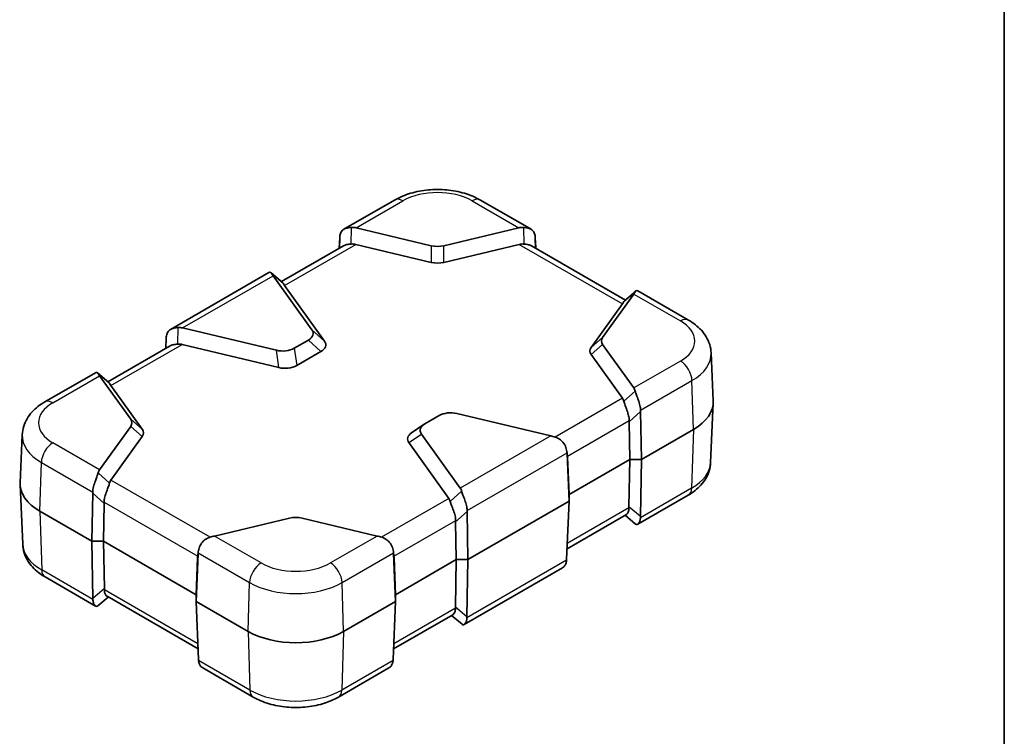
# Model space of a CAD drawing. Units: millimetres. Extents: x 0 to 978, y 0 to 702.
# Drawn here: x 737 to 978, y 253 to 428 of the extents above; entities that cross this region are included whole.
import ezdxf

# ---------------------------------------------------------------- set-up
doc = ezdxf.new("R2010")
doc.units = ezdxf.units.MM
doc.header["$LTSCALE"] = 2.5
for name, color, linetype, lineweight in [('Border (ISO)', 7, 'Continuous', 35), ('Visible (ISO)', 7, 'Continuous', 35), ('Visible Narrow (ISO)', 7, 'Continuous', 25)]:
    doc.layers.add(name, color=color, linetype=linetype, lineweight=lineweight)

# ---------------------------------------------------------------- blocks, each defined once
blk = doc.blocks.new('図面枠 tk図枠')
at = {"layer": 'Border (ISO)'}
blk.add_line((412, 289), (412, 8), dxfattribs=at)

msp = doc.modelspace()

# ---------------------------------------------------------------- linework, layer by layer
at = {"layer": 'Visible (ISO)'}
for p, q in [((828.426, 384.228), (816.032, 377.072)), ((861.79, 377.072), (849.396, 384.228)), ((819.016, 377.442), (837.38, 373.051)), ((840.442, 373.051), (858.806, 377.442)), ((814.896, 372.42), (815.007, 374.977)), ((837.38, 368.968), (818.911, 373.385)), ((858.911, 373.385), (840.442, 368.968)), ((862.917, 372.628), (862.815, 374.977)), ((815.927, 373.015), (800.763, 364.26)), ((884.837, 359.769), (861.895, 373.015)), ((862.922, 372.422), (862.918, 372.608)), ((797.686, 366.48), (773.606, 352.578)), ((801.001, 364.056), (798.216, 366.445)), ((798.702, 365.714), (808.195, 352.483)), ((801.487, 363.325), (811.277, 349.679)), ((879.291, 350.621), (886.898, 361.223)), ((887.385, 361.955), (884.6, 359.566)), ((900.308, 354.834), (887.914, 361.99)), ((876.463, 348.171), (884.113, 358.834)), ((799.507, 347.467), (776.59, 352.947)), ((772.47, 347.925), (772.58, 350.482)), ((807.328, 349.966), (803.866, 347.967)), ((773.501, 348.52), (758.337, 339.765)), ((800.12, 343.238), (776.485, 348.89)), ((810.41, 347.162), (804.479, 343.738)), ((886.898, 338.251), (879.291, 348.853)), ((905.815, 346.813), (906.318, 335.071)), ((884.113, 335.741), (876.463, 346.404)), ((755.26, 341.985), (742.866, 334.83)), ((758.574, 339.561), (755.789, 341.95)), ((756.276, 341.219), (763.883, 330.617)), ((759.061, 338.83), (766.711, 328.167)), ((888.762, 320.751), (888.559, 332.511)), ((905.693, 320.003), (906.318, 334.601)), ((839.308, 331.502), (835.846, 329.504)), ((866.584, 326.522), (843.667, 332.003)), ((885.774, 330.001), (885.934, 320.751)), ((763.883, 328.849), (756.276, 318.246)), ((835.626, 329.366), (832.543, 327.27)), ((901.49, 328.1), (888.762, 320.751)), ((737.359, 326.809), (736.856, 315.067)), ((766.711, 326.4), (759.061, 315.736)), ((834.979, 326.987), (844.472, 313.756)), ((841.687, 311.246), (831.897, 324.892)), ((870.555, 322.606), (870.659, 321.764)), ((871.084, 310.545), (870.594, 322.139)), ((870.698, 321.298), (871.084, 312.178)), ((871.084, 312.178), (885.934, 320.751)), ((885.934, 320.751), (885.723, 309.16)), ((885.934, 320.751), (888.762, 320.751)), ((888.762, 320.751), (888.508, 306.771)), ((737.481, 299.999), (736.856, 314.597)), ((754.412, 300.747), (754.615, 312.507)), ((871.084, 310.545), (871.084, 312.178)), ((900.222, 312.03), (887.864, 304.895)), ((757.4, 309.997), (757.24, 300.747)), ((871.084, 310.545), (846.336, 296.256)), ((871.084, 310.545), (870.471, 296.357)), ((754.412, 300.747), (741.684, 308.096)), ((802.732, 306.419), (784.368, 302.027)), ((824.158, 302.027), (805.794, 306.419)), ((846.336, 296.256), (846.132, 308.016)), ((885.079, 307.284), (870.582, 298.914)), ((887.334, 304.93), (884.787, 307.115)), ((843.347, 305.506), (843.507, 296.256)), ((754.412, 300.747), (757.24, 300.747)), ((754.412, 300.747), (754.666, 286.767)), ((757.24, 300.747), (779.868, 287.683)), ((757.24, 300.747), (757.451, 289.156)), ((780.359, 297.644), (779.868, 286.05)), ((780.254, 296.803), (779.868, 287.683)), ((780.293, 297.269), (780.397, 298.111)), ((828.128, 298.111), (828.233, 297.269)), ((828.658, 286.05), (828.167, 297.644)), ((828.272, 296.803), (828.658, 287.683)), ((828.658, 287.683), (843.507, 296.256)), ((843.507, 296.256), (843.297, 284.665)), ((843.507, 296.256), (846.336, 296.256)), ((846.336, 296.256), (846.082, 282.276)), ((869.446, 294.262), (845.437, 280.4)), ((755.31, 284.891), (742.952, 292.026)), ((758.387, 287.111), (755.84, 284.926)), ((780.37, 274.42), (758.095, 287.28)), ((779.868, 287.683), (779.868, 286.05)), ((828.658, 286.05), (828.658, 287.683)), ((792.596, 278.702), (779.868, 286.05)), ((779.868, 286.05), (780.481, 271.863)), ((828.658, 286.05), (815.93, 278.702)), ((828.658, 286.05), (828.045, 271.863)), ((842.652, 282.789), (828.155, 274.42)), ((844.908, 280.435), (842.36, 282.621)), ((793.864, 262.632), (781.506, 269.767)), ((827.02, 269.767), (814.662, 262.632))]:
    msp.add_line(p, q, dxfattribs=at)
for centre, major_axis, ratio, start_param, end_param in [((816.349, 372.637), (3.933, 4.134), 0.6687181, 0.3700968, 0.6285603), ((861.473, 372.637), (-3.933, 4.134), 0.6687181, 5.654625, 5.9130885), ((819.153, 380.607), (-3.63, -7.25), 0.2776549, 5.6715993, 5.7281592), ((816.245, 368.579), (3.933, 4.134), 0.6687181, 0.3700968, 0.6285603), ((861.578, 368.579), (-3.933, 4.134), 0.6687181, 5.654625, 5.9130885), ((858.67, 380.607), (3.63, -7.25), 0.2776549, 0.5550261, 0.611586), ((838.911, 375.184), (-4, 0), 0.5773503, 1.1780972, 1.9634954), ((861.894, 373.73), (0.91, -1.439), 0.3271561, 0.4972035, 0.5186643), ((838.911, 371.102), (4, 0), 0.5773503, 4.3196899, 5.1050881), ((801.369, 363.988), (-3.094, 2.824), 0.1879194, 0.4673442, 0.7258077), ((804.154, 361.599), (3.094, -2.824), 0.1879194, 3.6089368, 3.8674003), ((884.231, 359.497), (-3.094, -2.824), 0.1879194, 2.415785, 2.6742485), ((881.446, 357.108), (3.094, 2.824), 0.1879194, 5.5573776, 5.8158411), ((773.923, 348.142), (3.933, 4.134), 0.6687181, 0.3700968, 0.6285603), ((804.499, 351.599), (4, 0), 0.5773503, 5.4977871, 6.6758844), ((776.726, 356.112), (-3.63, -7.25), 0.2776549, 5.6715993, 5.7281592), ((807.582, 348.795), (4, 0), 0.5773503, 5.4977871, 6.6758844), ((882.987, 349.737), (-4, 0), 0.5773503, 5.8904862, 6.6758844), ((773.818, 344.084), (3.933, 4.134), 0.6687181, 0.3700968, 0.6285603), ((801.038, 349.6), (4, 0), 0.5773503, 4.3196899, 5.4977871), ((880.158, 347.288), (4, 0), 0.5773503, 2.7488936, 3.5342917), ((801.651, 345.371), (4, 0), 0.5773503, 4.3196899, 5.4977871), ((758.942, 339.493), (-3.094, 2.824), 0.1879194, 0.4673442, 0.7258077), ((761.728, 337.104), (3.094, -2.824), 0.1879194, 3.6089368, 3.8674003), ((884.231, 333.445), (2.124, 5.249), 0.4403736, 5.7531231, 6.0115866), ((881.446, 330.935), (2.124, 5.249), 0.4403736, 5.7531231, 6.0115866), ((889.823, 334.836), (16.5, 0), 0.5773503, 5.4977871, 6.3078805), ((842.136, 329.869), (4, 0), 0.5773503, 1.1780972, 2.3561945), ((892.502, 338.259), (-3.272, -7.453), 0.2954394, 5.6555162, 5.7120761), ((760.187, 329.733), (4, 0), 0.5773503, 5.8904862, 6.6758844), ((889.717, 335.749), (-3.272, -7.453), 0.2954394, 5.6555162, 5.7120761), ((763.016, 327.283), (-4, 0), 0.5773503, 2.7488936, 3.5342917), ((838.675, 327.871), (-4, 0), 0.5773503, 5.4977871, 6.6758844), ((835.592, 325.775), (4, 0), 0.5773503, 2.4375299, 3.5342917), ((869.251, 324.796), (-4.798, 1.807), 0.1656696, 5.1042244, 5.3626879), ((866.448, 323.217), (2.528, -4.537), 0.7255801, 0.9645573, 1.0211172), ((866.553, 322.375), (2.528, -4.537), 0.7255801, 0.9645573, 1.0211172), ((758.942, 313.441), (-2.124, 5.249), 0.4403736, 0.2715987, 0.5300622), ((761.728, 310.931), (-2.124, 5.249), 0.4403736, 0.2715987, 0.5300622), ((753.351, 314.832), (-16.5, 0), 0.5773503, 6.2584901, 7.0685835), ((841.805, 308.95), (2.124, 5.249), 0.4403736, 5.7531231, 6.0115866), ((750.672, 318.255), (3.272, -7.453), 0.2954394, 0.5711092, 0.6276692), ((839.02, 306.44), (2.124, 5.249), 0.4403736, 5.7531231, 6.0115866), ((753.457, 315.745), (3.272, -7.453), 0.2954394, 0.5711092, 0.6276692), ((850.075, 313.764), (-3.272, -7.453), 0.2954394, 5.6555162, 5.7120761), ((889.666, 308.2), (1.891, -4.475), 0.7734158, 4.190979, 4.2475389), ((804.263, 304.286), (4, 0), 0.5773503, 1.1780972, 1.9634954), ((847.29, 311.254), (-3.272, -7.453), 0.2954394, 5.6555162, 5.7120761), ((892.451, 305.811), (-1.891, 4.475), 0.7734158, 1.0493863, 1.1059462), ((781.701, 300.301), (-4.798, -1.807), 0.1656696, 4.0620901, 4.3205536), ((826.825, 300.301), (-4.798, 1.807), 0.1656696, 5.1042244, 5.3626879), ((784.4, 297.88), (-2.528, -4.537), 0.7255801, 5.2620681, 5.318628), ((784.504, 298.722), (-2.528, -4.537), 0.7255801, 5.2620681, 5.318628), ((824.021, 298.722), (2.528, -4.537), 0.7255801, 0.9645573, 1.0211172), ((824.126, 297.88), (2.528, -4.537), 0.7255801, 0.9645573, 1.0211172), ((866.326, 290.727), (3.63, 7.25), 0.2776549, 5.6715993, 5.7281592), ((753.508, 288.195), (1.891, 4.475), 0.7734158, 5.1772391, 5.233799), ((750.723, 285.806), (-1.891, -4.475), 0.7734158, 2.0356464, 2.0922063), ((847.24, 283.705), (1.891, -4.475), 0.7734158, 4.190979, 4.2475389), ((850.025, 281.316), (-1.891, 4.475), 0.7734158, 1.0493863, 1.1059462), ((804.263, 285.438), (-16.5, 0), 0.5773503, 0.7853982, 2.3561945), ((784.627, 266.232), (-3.63, 7.25), 0.2776549, 0.5550261, 0.611586), ((823.899, 266.232), (3.63, 7.25), 0.2776549, 5.6715993, 5.7281592)]:
    msp.add_ellipse(centre, major_axis=major_axis, ratio=ratio, start_param=start_param, end_param=end_param, dxfattribs=at)
for points, knots in [([(849.396, 384.228), (848.194, 384.922), (846.876, 385.467), (844.099, 386.284), (842.639, 386.555), (839.667, 386.827), (838.156, 386.827), (835.184, 386.555), (833.723, 386.284), (830.946, 385.467), (829.629, 384.922), (828.426, 384.228)], [4.712389, 4.712389, 4.712389, 4.712389, 5.0265482, 5.0265482, 5.3407075, 5.3407075, 5.6548668, 5.6548668, 5.969026, 5.969026, 6.2831853, 6.2831853, 6.2831853, 6.2831853]), ([(815.025, 375.25), (815.06, 375.65), (815.138, 376.01), (815.463, 376.63), (815.697, 376.875), (816.248, 377.2), (816.521, 377.303), (817.16, 377.457), (817.522, 377.502), (817.905, 377.527)], [0, 0, 0, 0, 0.14493004, 0.14493004, 0.28678616, 0.28678616, 0.39215295, 0.39215295, 0.50529132, 0.50529132, 0.50529132, 0.50529132]), ([(862.797, 375.25), (862.766, 375.612), (862.699, 375.933), (862.436, 376.521), (862.231, 376.773), (861.698, 377.147), (861.394, 377.276), (860.698, 377.453), (860.32, 377.5), (859.917, 377.527)], [0, 0, 0, 0, 0.13127023, 0.13127023, 0.27526331, 0.27526331, 0.40384025, 0.40384025, 0.52914854, 0.52914854, 0.52914854, 0.52914854]), ([(817.8, 373.47), (817.417, 373.444), (817.055, 373.4), (816.425, 373.248), (816.158, 373.148), (815.927, 373.015)], [-0.50529132, -0.50529132, -0.50529132, -0.50529132, -0.39215295, -0.39215295, -0.28963761, -0.28963761, -0.28963761, -0.28963761]), ([(860.022, 373.47), (860.424, 373.443), (860.803, 373.395), (861.427, 373.236), (861.678, 373.14), (861.895, 373.015)], [-0.52914854, -0.52914854, -0.52914854, -0.52914854, -0.40384025, -0.40384025, -0.30139703, -0.30139703, -0.30139703, -0.30139703]), ([(797.686, 366.48), (797.804, 366.548), (797.923, 366.568), (798.168, 366.508), (798.286, 366.406), (798.367, 366.247)], [0.30139718, 0.30139718, 0.30139718, 0.30139718, 0.40382862, 0.40382862, 0.52914941, 0.52914941, 0.52914941, 0.52914941]), ([(887.233, 361.756), (887.331, 361.947), (887.481, 362.056), (887.736, 362.065), (887.826, 362.041), (887.914, 361.99)], [0, 0, 0, 0, 0.15162407, 0.15162407, 0.22952374, 0.22952374, 0.22952374, 0.22952374]), ([(905.815, 346.813), (905.785, 347.515), (905.662, 348.211), (905.252, 349.534), (904.967, 350.162), (904.278, 351.328), (903.874, 351.866), (902.981, 352.854), (902.491, 353.304), (901.446, 354.126), (900.89, 354.498), (900.308, 354.834)], [3.95168604, 3.95168604, 3.95168604, 3.95168604, 4.10382663, 4.10382663, 4.25596722, 4.25596722, 4.4081078, 4.4081078, 4.56024839, 4.56024839, 4.71238898, 4.71238898, 4.71238898, 4.71238898]), ([(772.598, 350.755), (772.633, 351.155), (772.712, 351.515), (773.036, 352.136), (773.27, 352.38), (773.821, 352.705), (774.095, 352.808), (774.733, 352.962), (775.095, 353.007), (775.479, 353.032)], [0, 0, 0, 0, 0.14493004, 0.14493004, 0.28678616, 0.28678616, 0.39215295, 0.39215295, 0.50529132, 0.50529132, 0.50529132, 0.50529132]), ([(775.374, 348.975), (774.991, 348.949), (774.629, 348.905), (773.998, 348.753), (773.731, 348.653), (773.501, 348.52)], [-0.50529132, -0.50529132, -0.50529132, -0.50529132, -0.39215295, -0.39215295, -0.28963761, -0.28963761, -0.28963761, -0.28963761]), ([(755.26, 341.985), (755.377, 342.053), (755.496, 342.074), (755.742, 342.014), (755.86, 341.911), (755.941, 341.752)], [0.30139718, 0.30139718, 0.30139718, 0.30139718, 0.40382862, 0.40382862, 0.52914941, 0.52914941, 0.52914941, 0.52914941]), ([(888.56, 332.794), (888.571, 333.169), (888.515, 333.56), (888.316, 334.415), (888.167, 334.871), (887.858, 335.731), (887.706, 336.123), (887.432, 336.86), (887.314, 337.194), (887.233, 337.501)], [0, 0, 0, 0, 0.1312502, 0.1312502, 0.2752357, 0.2752357, 0.40382862, 0.40382862, 0.52914941, 0.52914941, 0.52914941, 0.52914941]), ([(742.866, 334.83), (742.283, 334.494), (741.728, 334.122), (740.683, 333.3), (740.193, 332.85), (739.3, 331.862), (738.896, 331.324), (738.207, 330.158), (737.922, 329.53), (737.512, 328.206), (737.389, 327.511), (737.359, 326.809)], [0, 0, 0, 0, 0.15214059, 0.15214059, 0.30428118, 0.30428118, 0.45642176, 0.45642176, 0.60856235, 0.60856235, 0.76070294, 0.76070294, 0.76070294, 0.76070294]), ([(884.448, 334.991), (884.529, 334.684), (884.647, 334.35), (884.921, 333.613), (885.073, 333.221), (885.382, 332.361), (885.531, 331.905), (885.73, 331.05), (885.785, 330.659), (885.775, 330.284)], [-0.52914941, -0.52914941, -0.52914941, -0.52914941, -0.40382862, -0.40382862, -0.2752357, -0.2752357, -0.1312502, -0.1312502, 0, 0, 0, 0]), ([(870.576, 322.411), (870.541, 322.798), (870.462, 323.238), (870.138, 324.138), (869.904, 324.57), (869.353, 325.242), (869.079, 325.495), (868.441, 325.933), (868.079, 326.105), (867.695, 326.221)], [0, 0, 0, 0, 0.14493004, 0.14493004, 0.28678616, 0.28678616, 0.39215295, 0.39215295, 0.50529132, 0.50529132, 0.50529132, 0.50529132]), ([(905.693, 320.003), (905.663, 319.305), (905.54, 318.612), (905.133, 317.296), (904.849, 316.671), (904.164, 315.512), (903.763, 314.978), (902.875, 313.996), (902.389, 313.549), (901.351, 312.733), (900.8, 312.364), (900.222, 312.03)], [2.38088971, 2.38088971, 2.38088971, 2.38088971, 2.5330303, 2.5330303, 2.68517089, 2.68517089, 2.83731148, 2.83731148, 2.98945207, 2.98945207, 3.14159265, 3.14159265, 3.14159265, 3.14159265]), ([(754.614, 312.79), (754.602, 313.204), (754.672, 313.649), (754.914, 314.597), (755.077, 315.07), (755.377, 315.887), (755.508, 316.224), (755.753, 316.888), (755.863, 317.205), (755.941, 317.496)], [0, 0, 0, 0, 0.14492979, 0.14492979, 0.28678924, 0.28678924, 0.39227267, 0.39227267, 0.50529131, 0.50529131, 0.50529131, 0.50529131]), ([(758.726, 314.987), (758.648, 314.695), (758.538, 314.378), (758.293, 313.714), (758.162, 313.377), (757.862, 312.56), (757.699, 312.087), (757.457, 311.139), (757.387, 310.694), (757.399, 310.28)], [-0.50529131, -0.50529131, -0.50529131, -0.50529131, -0.39227267, -0.39227267, -0.28678924, -0.28678924, -0.14492979, -0.14492979, 0, 0, 0, 0]), ([(846.134, 308.299), (846.144, 308.674), (846.089, 309.065), (845.889, 309.921), (845.741, 310.376), (845.432, 311.236), (845.279, 311.628), (845.006, 312.365), (844.888, 312.7), (844.807, 313.006)], [0, 0, 0, 0, 0.1312502, 0.1312502, 0.2752357, 0.2752357, 0.40382862, 0.40382862, 0.52914941, 0.52914941, 0.52914941, 0.52914941]), ([(842.022, 310.496), (842.103, 310.19), (842.221, 309.855), (842.494, 309.118), (842.647, 308.726), (842.955, 307.866), (843.104, 307.411), (843.304, 306.555), (843.359, 306.164), (843.349, 305.789)], [-0.52914941, -0.52914941, -0.52914941, -0.52914941, -0.40382862, -0.40382862, -0.2752357, -0.2752357, -0.1312502, -0.1312502, 0, 0, 0, 0]), ([(885.079, 307.284), (885.082, 307.286), (885.086, 307.288), (885.261, 307.394), (885.424, 307.597), (885.666, 308.169), (885.736, 308.525), (885.725, 308.898)], [-0.28963761, -0.28963761, -0.28963761, -0.28963761, -0.28678616, -0.28678616, -0.14493004, -0.14493004, 0, 0, 0, 0]), ([(888.51, 306.509), (888.51, 306.488), (888.511, 306.467), (888.512, 306.175), (888.469, 305.898), (888.316, 305.425), (888.207, 305.231), (887.987, 304.967), (887.856, 304.872), (887.601, 304.804), (887.476, 304.829), (887.363, 304.907), (887.349, 304.918), (887.334, 304.93)], [3.96562955, 3.96562955, 3.96562955, 3.96562955, 3.97374844, 3.97374844, 4.07994821, 4.07994821, 4.18614798, 4.18614798, 4.28959537, 4.28959537, 4.39304277, 4.39304277, 4.40831468, 4.40831468, 4.40831468, 4.40831468]), ([(780.377, 297.916), (780.408, 298.266), (780.475, 298.651), (780.738, 299.47), (780.943, 299.893), (781.476, 300.624), (781.78, 300.928), (782.476, 301.421), (782.854, 301.605), (783.257, 301.726)], [0, 0, 0, 0, 0.13127023, 0.13127023, 0.27526331, 0.27526331, 0.40384025, 0.40384025, 0.52914854, 0.52914854, 0.52914854, 0.52914854]), ([(828.149, 297.916), (828.114, 298.303), (828.036, 298.743), (827.711, 299.643), (827.477, 300.075), (826.926, 300.748), (826.653, 301.001), (826.014, 301.438), (825.652, 301.611), (825.269, 301.726)], [0, 0, 0, 0, 0.14493004, 0.14493004, 0.28678616, 0.28678616, 0.39215295, 0.39215295, 0.50529132, 0.50529132, 0.50529132, 0.50529132]), ([(742.952, 292.026), (742.374, 292.36), (741.823, 292.729), (740.785, 293.545), (740.299, 293.992), (739.411, 294.974), (739.01, 295.508), (738.325, 296.667), (738.041, 297.291), (737.634, 298.608), (737.511, 299.3), (737.481, 299.999)], [4.71238898, 4.71238898, 4.71238898, 4.71238898, 4.86452957, 4.86452957, 5.01667016, 5.01667016, 5.16881074, 5.16881074, 5.32095133, 5.32095133, 5.47309192, 5.47309192, 5.47309192, 5.47309192]), ([(869.444, 294.263), (869.594, 294.351), (869.732, 294.452), (870.028, 294.741), (870.181, 294.977), (870.376, 295.504), (870.428, 295.79), (870.453, 296.084)], [0.58333787, 0.58333787, 0.58333787, 0.58333787, 0.64865787, 0.64865787, 0.76363268, 0.76363268, 0.8688756, 0.8688756, 0.8688756, 0.8688756]), ([(755.84, 284.926), (755.737, 284.842), (755.601, 284.803), (755.351, 284.851), (755.196, 284.952), (754.957, 285.238), (754.841, 285.452), (754.693, 285.953), (754.656, 286.23), (754.664, 286.505)], [0.42950039, 0.42950039, 0.42950039, 0.42950039, 0.53721706, 0.53721706, 0.64865787, 0.64865787, 0.76363268, 0.76363268, 0.8688756, 0.8688756, 0.8688756, 0.8688756]), ([(757.449, 288.894), (757.44, 288.578), (757.488, 288.282), (757.656, 287.778), (757.774, 287.574), (757.968, 287.367), (758.032, 287.317), (758.095, 287.28)], [-0.53239749, -0.53239749, -0.53239749, -0.53239749, -0.40899898, -0.40899898, -0.28556467, -0.28556467, -0.22943782, -0.22943782, -0.22943782, -0.22943782]), ([(842.652, 282.789), (842.656, 282.791), (842.659, 282.793), (842.835, 282.899), (842.998, 283.102), (843.24, 283.674), (843.309, 284.03), (843.298, 284.403)], [-0.28963761, -0.28963761, -0.28963761, -0.28963761, -0.28678616, -0.28678616, -0.14493004, -0.14493004, 0, 0, 0, 0]), ([(846.083, 282.014), (846.084, 281.993), (846.084, 281.972), (846.086, 281.68), (846.043, 281.403), (845.889, 280.93), (845.781, 280.736), (845.56, 280.472), (845.43, 280.377), (845.174, 280.309), (845.05, 280.334), (844.937, 280.412), (844.922, 280.423), (844.908, 280.435)], [3.96562955, 3.96562955, 3.96562955, 3.96562955, 3.97374844, 3.97374844, 4.07994821, 4.07994821, 4.18614798, 4.18614798, 4.28959537, 4.28959537, 4.39304277, 4.39304277, 4.40831468, 4.40831468, 4.40831468, 4.40831468]), ([(780.499, 271.589), (780.501, 271.567), (780.503, 271.544), (780.534, 271.233), (780.591, 270.948), (780.793, 270.448), (780.939, 270.232), (781.223, 269.955), (781.355, 269.855), (781.507, 269.767)], [3.96562955, 3.96562955, 3.96562955, 3.96562955, 3.97374844, 3.97374844, 4.07994821, 4.07994821, 4.18614798, 4.18614798, 4.25311692, 4.25311692, 4.25311692, 4.25311692]), ([(827.018, 269.768), (827.168, 269.856), (827.306, 269.957), (827.601, 270.246), (827.755, 270.482), (827.95, 271.009), (828.001, 271.295), (828.027, 271.589)], [0.58333787, 0.58333787, 0.58333787, 0.58333787, 0.64865787, 0.64865787, 0.76363268, 0.76363268, 0.8688756, 0.8688756, 0.8688756, 0.8688756]), ([(814.662, 262.632), (813.468, 261.943), (812.161, 261.403), (809.407, 260.592), (807.959, 260.323), (805.012, 260.054), (803.514, 260.054), (800.567, 260.323), (799.119, 260.592), (796.364, 261.403), (795.058, 261.943), (793.864, 262.632)], [3.1415927, 3.1415927, 3.1415927, 3.1415927, 3.4557519, 3.4557519, 3.7699112, 3.7699112, 4.0840704, 4.0840704, 4.3982297, 4.3982297, 4.712389, 4.712389, 4.712389, 4.712389])]:
    msp.add_open_spline(points, degree=3, knots=knots, dxfattribs=at)
for points in [[(801.152, 363.858), (801.111, 363.94), (801.059, 364.006), (801.001, 364.056)], [(884.448, 359.367), (884.49, 359.449), (884.541, 359.515), (884.6, 359.566)], [(758.726, 339.363), (758.684, 339.445), (758.633, 339.511), (758.574, 339.561)], [(870.659, 321.764), (870.668, 321.698), (870.675, 321.633), (870.68, 321.569)], [(780.293, 297.269), (780.285, 297.203), (780.278, 297.138), (780.272, 297.074)], [(828.233, 297.269), (828.241, 297.203), (828.248, 297.138), (828.254, 297.074)]]:
    msp.add_open_spline(points, degree=3, dxfattribs=at)
at = {"layer": 'Visible Narrow (ISO)'}
for p, q in [((819.016, 377.442), (830.426, 384.03)), ((847.396, 384.03), (858.806, 377.442)), ((817.8, 373.47), (817.905, 377.527)), ((859.917, 377.527), (860.022, 373.47)), ((801.487, 363.325), (818.911, 373.385)), ((815.007, 374.977), (814.941, 372.446)), ((858.911, 373.385), (884.113, 358.834)), ((862.881, 372.446), (862.815, 374.977)), ((837.38, 373.051), (837.38, 368.968)), ((840.442, 368.968), (840.442, 373.051)), ((862.917, 372.628), (862.921, 372.422)), ((798.367, 366.247), (801.152, 363.858)), ((776.59, 352.947), (798.702, 365.714)), ((884.448, 359.367), (887.233, 361.756)), ((886.898, 361.223), (898.308, 354.636)), ((775.374, 348.975), (775.479, 353.032)), ((808.195, 352.483), (811.277, 349.679)), ((772.58, 350.482), (772.515, 347.951)), ((810.41, 347.162), (807.328, 349.966)), ((876.463, 348.171), (879.291, 350.621)), ((759.061, 338.83), (776.485, 348.89)), ((800.12, 343.238), (799.507, 347.467)), ((803.866, 347.967), (804.479, 343.738)), ((879.291, 348.853), (876.463, 346.404)), ((898.308, 344.838), (886.898, 338.251)), ((744.866, 334.632), (756.276, 341.219)), ((755.941, 341.752), (758.726, 339.363)), ((888.56, 332.794), (901.135, 340.054)), ((901.49, 328.1), (901.135, 340.054)), ((887.233, 337.501), (884.448, 334.991)), ((884.113, 335.741), (867.648, 326.235)), ((885.774, 330.001), (888.559, 332.511)), ((763.883, 330.617), (766.711, 328.167)), ((870.68, 321.569), (885.775, 330.284)), ((766.711, 326.4), (763.883, 328.849)), ((901.49, 328.1), (901.048, 313.748)), ((831.897, 324.892), (834.979, 326.987)), ((866.584, 326.522), (844.472, 313.756)), ((756.276, 318.246), (744.866, 324.834)), ((846.134, 308.299), (870.576, 322.411)), ((870.594, 322.139), (870.698, 321.298)), ((741.684, 308.096), (742.039, 320.05)), ((742.039, 320.05), (754.614, 312.79)), ((758.726, 314.987), (755.941, 317.496)), ((783.304, 301.74), (759.061, 315.736)), ((844.807, 313.006), (842.022, 310.496)), ((901.048, 313.748), (888.51, 306.509)), ((754.615, 312.507), (757.4, 309.997)), ((841.687, 311.246), (825.222, 301.74)), ((757.399, 310.28), (780.272, 297.074)), ((885.725, 308.898), (870.637, 300.187)), ((888.508, 306.771), (885.723, 309.16)), ((741.684, 308.096), (742.126, 293.744)), ((828.254, 297.074), (843.349, 305.789)), ((843.347, 305.506), (846.132, 308.016)), ((795.778, 295.44), (784.368, 302.027)), ((824.158, 302.027), (812.748, 295.44)), ((780.254, 296.803), (780.359, 297.644)), ((780.377, 297.916), (792.951, 290.656)), ((815.575, 290.656), (828.149, 297.916)), ((828.167, 297.644), (828.272, 296.803)), ((754.664, 286.505), (742.126, 293.744)), ((870.453, 296.084), (846.083, 282.014)), ((757.451, 289.156), (754.666, 286.767)), ((792.596, 278.702), (792.951, 290.656)), ((815.93, 278.702), (815.575, 290.656)), ((780.315, 275.692), (757.449, 288.894)), ((843.298, 284.403), (828.21, 275.692)), ((846.082, 282.276), (843.297, 284.665)), ((792.596, 278.702), (793.037, 264.35)), ((815.93, 278.702), (815.488, 264.35)), ((793.037, 264.35), (780.499, 271.589)), ((828.027, 271.589), (815.488, 264.35))]:
    msp.add_line(p, q, dxfattribs=at)
for centre, major_axis, start_param, end_param in [((838.911, 379.131), (12, 0), 0.7853982, 2.3561945), ((830.426, 380.764), (-2, 3.464), 5.4977871, 6.2831853), ((847.396, 380.764), (2, 3.464), 0, 0.7853982), ((898.308, 351.37), (2, 3.464), 0, 0.7853982), ((889.823, 349.737), (12, 0), 5.4977871, 7.0685835), ((889.823, 346.585), (15.998, 0), 5.4977871, 6.3078805), ((898.308, 341.572), (-2, 3.464), 3.9618974, 5.4977871), ((744.866, 331.366), (-2, 3.464), 5.4977871, 6.2831853), ((753.351, 329.733), (-12, 0), 5.4977871, 7.0685835), ((753.351, 326.581), (-15.998, 0), 6.2584901, 7.0685835), ((744.866, 321.568), (2, 3.464), 0.7853982, 2.3212879), ((889.823, 320.229), (15.875, 0), 5.4977871, 6.2584901), ((898.222, 315.494), (2, -3.464), 0, 0.7504916), ((753.351, 300.225), (-15.875, 0), 0.0246952, 0.7853982), ((744.952, 295.49), (-2, -3.464), 5.5326937, 6.2831853), ((795.778, 292.174), (2, 3.464), 0.7853982, 2.3212879), ((804.263, 300.339), (-12, 0), 0.7853982, 2.3561945), ((812.748, 292.174), (-2, 3.464), 3.9618974, 5.4977871), ((804.263, 297.187), (15.998, 0), 3.9269908, 5.4977871), ((795.864, 266.096), (-2, -3.464), 5.5326937, 6.2831853), ((804.263, 270.831), (-15.875, 0), 0.7853982, 2.3561945), ((812.662, 266.096), (2, -3.464), 0, 0.7504916)]:
    msp.add_ellipse(centre, major_axis=major_axis, ratio=0.5773503, start_param=start_param, end_param=end_param, dxfattribs=at)

# ---------------------------------------------------------------- block references
at = {"xscale": 2.5, "yscale": 2.5, "zscale": 2.5}
msp.add_blockref('図面枠 tk図枠', (-52.5, -20), dxfattribs=at)

doc.saveas('drawing.dxf')
